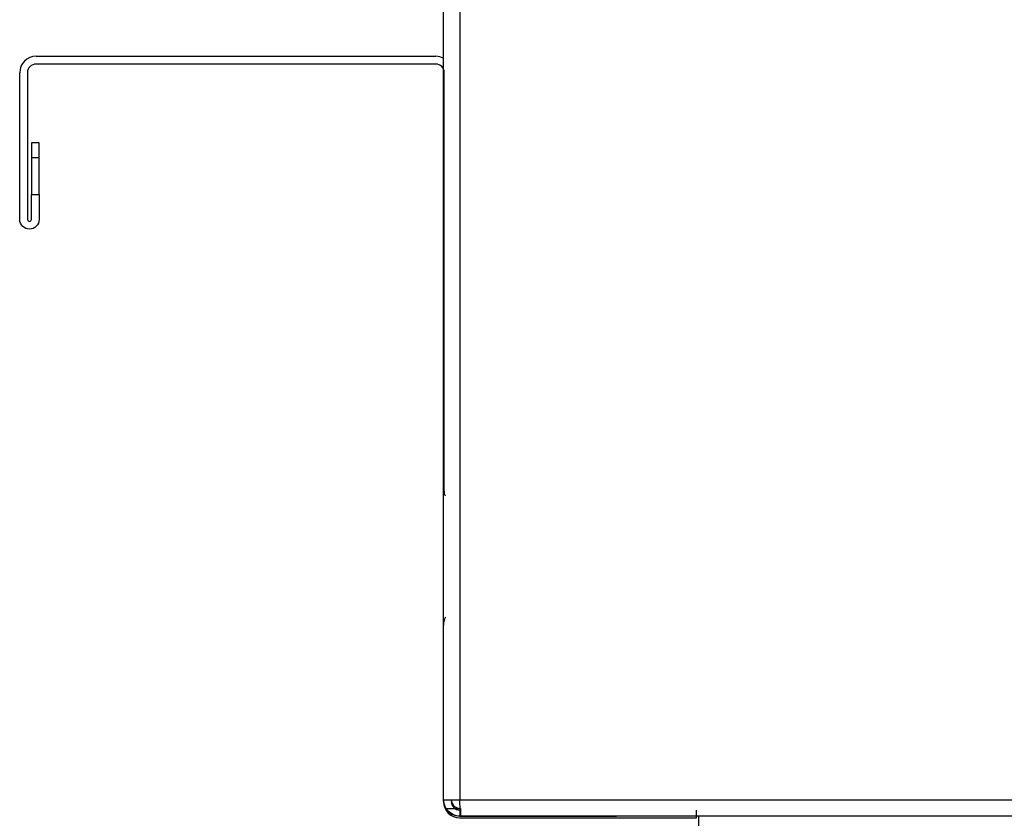
# Model space of a CAD drawing. Extents: x 618 to 2808, y 95 to 2481.
# Drawn here: x 2058 to 2172, y 2037 to 2130 of the extents above; entities that cross this region are included whole.
import ezdxf

# ---------------------------------------------------------------- set-up
doc = ezdxf.new("R2010")
doc.units = 0
doc.header["$LTSCALE"] = 10
doc.layers.add('Moffat_Profile', color=10, linetype='CONTINUOUS')

msp = doc.modelspace()

# ---------------------------------------------------------------- linework, layer by layer
at = {"layer": 'Moffat_Profile', "true_color": 0x000000}
for p, q in [((2106.74, 2039.47), (2106.74, 2134.67)), ((2108.64, 2134.67), (2108.64, 2039.47)), ((2059.64, 2125.47), (2105.84, 2125.47)), ((2105.84, 2124.57), (2059.64, 2124.57)), ((2057.74, 2106.59), (2057.74, 2123.57)), ((2058.64, 2123.57), (2058.64, 2106.59)), ((2106.84, 2075.27), (2106.84, 2123.57)), ((2059.99, 2115.47), (2059.09, 2115.47)), ((2059.99, 2113.71), (2059.09, 2113.71)), ((2059.09, 2109.47), (2059.99, 2109.47)), ((2059.09, 2106.59), (2059.09, 2109.47)), ((2059.99, 2109.47), (2059.99, 2106.59)), ((2106.74, 2039.47), (2107.64, 2039.47)), ((2108.64, 2039.47), (2803.84, 2039.47)), ((2108.64, 2038.47), (2108.64, 2037.57)), ((2108.7, 2038.47), (2108.7, 2037.57)), ((2135.99, 2037.37), (2135.99, 2038.27)), ((2108.64, 2037.57), (2126.74, 2037.57)), ((2108.64, 2037.37), (2135.99, 2037.37)), ((2803.84, 2037.57), (2108.7, 2037.57)), ((2126.8, 2037.57), (2108.7, 2037.57)), ((2136.24, 2037.57), (2136.24, 2035.97))]:
    msp.add_line(p, q, dxfattribs=at)
for centre, radius, start, end in [((2059.64, 2123.57), 1.9, 90, 180), ((2059.64, 2123.57), 1, 90, 180), ((2105.84, 2123.57), 1.9, 61.7263, 90), ((2105.84, 2123.57), 1, 0, 90), ((2058.87, 2106.59), 0.225, 180, 0), ((2108.64, 2059.67), 1.9, 151.5771, 180), ((2108.64, 2039.27), 1.9, 180, 270), ((2108.64, 2039.27), 1, 180, 270)]:
    msp.add_arc(centre, radius, start, end, dxfattribs=at)
at = {"layer": 'Moffat_Profile', "true_color": 0x000000, "extrusion": (0, 0, -1)}
for centre, radius, start, end in [((-2058.87, 2106.59), 1.12, 180, 0), ((-2108.74, 2075.27), 1.9, 338.4409, 360), ((-2108.64, 2039.47), 1.9, 270, 0)]:
    msp.add_arc(centre, radius, start, end, dxfattribs=at)
at = {"layer": 'Moffat_Profile', "true_color": 0x000000}
for points, weights in [([(2059.09, 2115.47), (2059.09, 2115.47), (2059.09, 2113.71)], [1, 0.853553414345, 0.853553414345]), ([(2059.99, 2113.71), (2059.99, 2115.47), (2059.99, 2115.47)], [0.853553414345, 0.853553414345, 1]), ([(2059.09, 2113.71), (2059.09, 2111.95), (2059.09, 2109.47)], [0.853553414345, 0.853553414345, 1]), ([(2059.99, 2109.47), (2059.99, 2111.95), (2059.99, 2113.71)], [1, 0.853553414345, 0.853553414345])]:
    msp.add_rational_spline(points, weights, degree=2, dxfattribs=at)
for points in [[(2106.74, 2039.47), (2106.74, 2039.11), (2106.84, 2038.77), (2107.03, 2038.47)], [(2107.02, 2038.47), (2107.36, 2037.92), (2108, 2037.57), (2108.64, 2037.57)]]:
    msp.add_open_spline(points, degree=3, dxfattribs=at)
msp.add_rational_spline([(2106.74, 2039.47), (2106.74, 2039.47), (2107.3, 2039.47), (2107.85, 2039.47), (2108.64, 2039.47)], [1, 0.923879504204, 1, 0.923879504204, 1], degree=2, knots=[270, 270, 270, 315, 315, 360, 360, 360], dxfattribs=at)
for points, knots in [([(2107.64, 2039.47), (2107.64, 2039.17), (2107.78, 2038.87), (2108.02, 2038.68), (2108.19, 2038.54), (2108.42, 2038.47), (2108.64, 2038.47)], [0, 0, 0, 0, 0.897598, 0.897598, 0.897598, 1.570796, 1.570796, 1.570796, 1.570796]), ([(2108.7, 2037.57), (2108.7, 2037.57), (2108.69, 2037.71), (2108.68, 2037.98), (2108.66, 2038.33), (2108.65, 2038.9), (2108.64, 2039.47)], [0, 0, 0, 0, 0.673198, 0.673198, 0.673198, 1.570796, 1.570796, 1.570796, 1.570796]), ([(2107.03, 2038.47), (2107.22, 2038.47), (2107.42, 2038.47), (2107.78, 2038.47), (2107.95, 2038.47), (2108.21, 2038.47), (2108.31, 2038.47), (2108.49, 2038.47), (2108.56, 2038.47), (2108.64, 2038.47)], [-0.1595859, -0.1595859, -0.1595859, -0.1595859, -0.1019467, -0.1019467, -0.0517562, -0.0517562, -0.0233455, -0.0233455, 0, 0, 0, 0])]:
    msp.add_open_spline(points, degree=3, knots=knots, dxfattribs=at)

doc.saveas('drawing.dxf')
